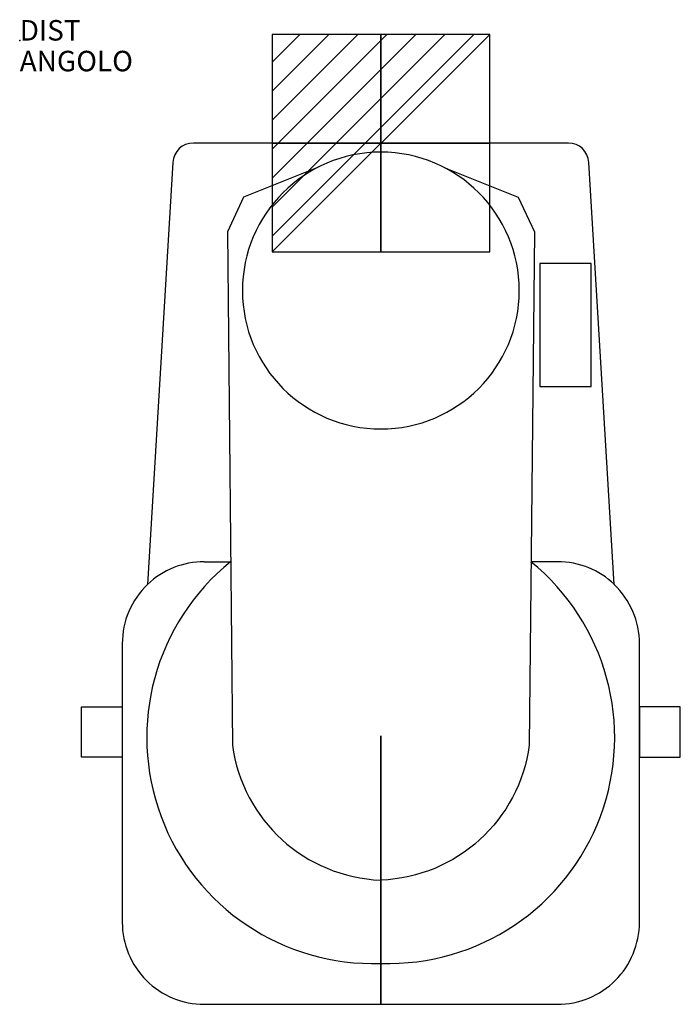
# Model space of a CAD drawing. Extents: x 0 to 322, y -470 to 10.
import ezdxf

# ---------------------------------------------------------------- set-up
doc = ezdxf.new("R2010")
doc.units = 0
doc.header["$LTSCALE"] = 10
doc.linetypes.add('CONTINUA', pattern=[0])
doc.layers.get('0').update_dxf_attribs({"linetype": 'CONTINUOUS'})
for name, color, linetype in [('IQ_200_2D', 1, 'CONTINUA'), ('IQ_200_3D', 1, 'CONTINUA'), ('IQ_204_2D', 7, 'CONTINUOUS'), ('IQ_CON_ELECTRICITY_INT', 7, 'CONTINUOUS'), ('IQ_INS_3D', 3, 'CONTINUA')]:
    doc.layers.add(name, color=color, linetype=linetype)

# ---------------------------------------------------------------- blocks, each defined once
blk = doc.blocks.new('*X0')
at = {"color": 0}
for p, q in [((286.774344, 2204.447934), (296.618251, 2214.291842)), ((286.774344, 2205.862148), (295.204037, 2214.291842)), ((286.774344, 2207.276361), (293.789824, 2214.291842)), ((286.774344, 2208.690575), (292.37561, 2214.291842)), ((286.774344, 2210.104788), (290.961397, 2214.291842)), ((286.774344, 2211.519002), (289.547183, 2214.291842)), ((286.774344, 2212.933216), (288.13297, 2214.291842))]:
    blk.add_line(p, q, dxfattribs=at)
blk = doc.blocks.new('electricity')
for p, q in [((2.121, 2.121), (-2.121, 2.121)), ((-2.121, 2.121), (-2.121, -2.121)), ((-2.121, -2.121), (2.121, 2.121)), ((2.121, -2.121), (2.121, 2.121)), ((-2.121, -2.121), (2.121, -2.121))]:
    blk.add_line(p, q)
at = {"extrusion": (-1, 0, 0)}
for p, q in [((0, -2.121, 2.121), (0, 2.121, 2.121)), ((0, 2.121, -2.121), (0, -2.121, -2.121)), ((0, 2.121, 2.121), (0, 2.121, -2.121)), ((0, 2.121, -2.121), (0, -2.121, 2.121)), ((0, -2.121, -2.121), (0, -2.121, 2.121))]:
    blk.add_line(p, q, dxfattribs=at)
at = {"extrusion": (0, -1, 0)}
for p, q in [((2.121, 0, 2.121), (-2.121, 0, 2.121)), ((-2.121, 0, -2.121), (2.121, 0, -2.121)), ((-2.121, 0, 2.121), (-2.121, 0, -2.121)), ((-2.121, 0, -2.121), (2.121, 0, 2.121)), ((2.121, 0, -2.121), (2.121, 0, 2.121))]:
    blk.add_line(p, q, dxfattribs=at)
at = {"xscale": 0.4000000000000909, "yscale": 0.4000000000000909, "zscale": 0.4000000000000909}
blk.add_blockref('*X0', (-116.831, -883.595), dxfattribs=at)
at = {"extrusion": (-1, 0, 0), "xscale": 0.3999999999999773, "yscale": 0.3999999999999773, "zscale": 0.3999999999999773}
blk.add_blockref('*X0', (-116.831, -883.595), dxfattribs=at)
at = {"extrusion": (0, -1, 0), "xscale": 0.4000000000000909, "yscale": 0.4000000000000909, "zscale": 0.4000000000000909}
blk.add_blockref('*X0', (-116.831, -883.595), dxfattribs=at)

msp = doc.modelspace()

# ---------------------------------------------------------------- linework, layer by layer
at = {"layer": 'IQ_200_2D'}
msp.add_lwpolyline([(277.5, -59.4, 0.396735), (267.51, -50), (176.15, -50), (84.66, -50, 0.396735), (74.68, -59.4), (62.31, -265.28, 0.204337), (50, -294.14), (50, -430, 0.414214), (90, -470), (262.18, -470, 0.414214), (302.18, -430), (302.18, -294.13, 0.204291), (289.87, -265.28)], format="xyb", close=True, dxfattribs=at)
for points in [[(30.09, -324.98), (50, -324.98), (50, -349.47), (30.09, -349.47)], [(322.09, -324.98), (302.18, -324.98), (302.18, -349.47), (322.09, -349.47)]]:
    msp.add_lwpolyline(points, close=True, dxfattribs=at)
at = {"layer": 'IQ_200_3D', "extrusion": (1, -6.12323e-17, 6.12323e-17), "elevation": 176.15}
msp.add_lwpolyline([(-339.12, 981.58), (-339.12, 1280.13), (-470, 1280.13), (-470, 1276.07), (-465.94, 1276.07), (-454.42, 1188.99), (-451.8, 1185.72), (-441.19, 1185.72), (-435.43, 1178.39), (-453.63, 1178.39), (-453.63, 1173.15), (-444.2, 1173.15), (-444.2, 1079.26, 0.294965), (-382.01, 983.41), (-374.02, 981.71), (-339.12, 981.58)], format="xyb", dxfattribs=at)
at = {"layer": 'IQ_204_2D'}
for p, q in [((90, -254.14), (102.85, -254.14)), ((262.18, -254.14), (249.32, -254.14))]:
    msp.add_line(p, q, dxfattribs=at)
for points in [[(144.86, -62.05), (109.11, -76.45), (101.25, -93.21), (103.74, -343.57, 0.364977), (176.02, -409.44, -0.961663)], [(207.32, -62.05), (243.07, -76.45), (250.92, -93.21), (248.44, -343.57, -0.364977), (176.15, -409.44, 0.961663)], [(207.32, -62.05), (243.07, -76.45), (250.92, -93.21), (248.44, -343.57, -0.364977), (176.15, -409.44, 0.961663)], [(176.15, -450.03, 0.719533), (249.18, -254.14)], [(290, -265.28, 0.193544), (262.31, -254.14)]]:
    msp.add_lwpolyline(points, format="xyb", dxfattribs=at)
msp.add_lwpolyline([(253.55, -108.78), (253.55, -168.78), (278.55, -168.78), (278.55, -108.78), (253.55, -108.78)], dxfattribs=at)
for centre, radius, start, end in [((176.09, -121.92), 67.5, 90, 270), ((176.09, -121.92), 67.5, 270, 90), ((172.2, -339.85), 110.25, 128.9754, 271.9204), ((90, -294.14), 40, 90, 133.8154)]:
    msp.add_arc(centre, radius, start, end, dxfattribs=at)
at = {"layer": 'IQ_INS_3D'}
msp.add_point((0, 0), dxfattribs=at)

# ---------------------------------------------------------------- block references
at = {"layer": 'IQ_CON_ELECTRICITY_INT', "xscale": 25, "yscale": 25, "zscale": 25}
msp.add_blockref('electricity', (176.15, -50), dxfattribs=at)

# ---------------------------------------------------------------- texts
at = {"layer": 'IQ_INS_3D', "flags": 9}
for tag, p, s in [('DIST', (0, 0), '745.8232793423949'), ('ANGOLO', (0, -15), '5.011771763334657')]:
    msp.add_attdef(tag, p, s, height=10, dxfattribs=at)

doc.saveas('drawing.dxf')
